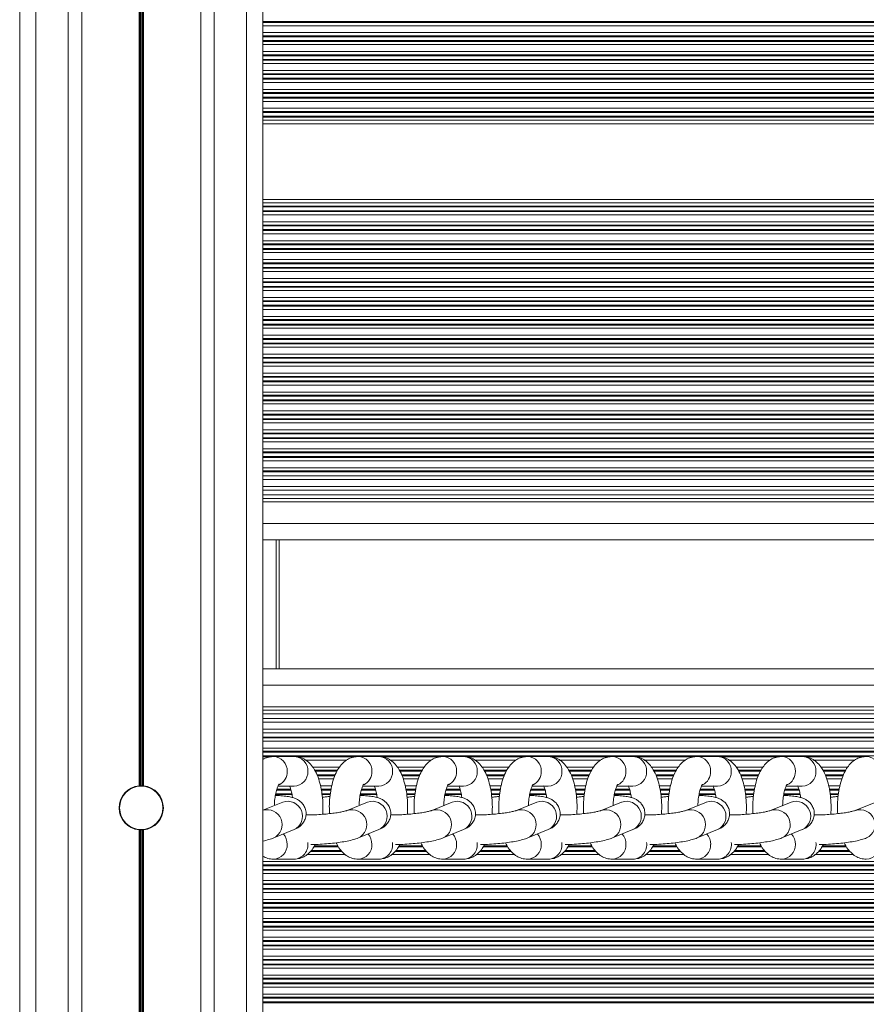
# Model space of a CAD drawing. Units: millimetres. Extents: x 6016 to 23303, y 3067 to 18902.
# Drawn here: x 12765 to 12921, y 6890 to 7072 of the extents above; entities that cross this region are included whole.
import ezdxf

# ---------------------------------------------------------------- set-up
doc = ezdxf.new("R2010")
doc.units = ezdxf.units.MM
doc.header["$LTSCALE"] = 100

msp = doc.modelspace()

# ---------------------------------------------------------------- linework, layer by layer
at = {"color": 7, "linetype": 'Continuous', "lineweight": 18}
for p, q in [((12764.68, 7206.37), (12764.68, 5416.37)), ((12767.68, 7206.37), (12767.68, 5416.37)), ((12773.68, 7206.37), (12773.68, 5416.37)), ((12776.17, 7206.37), (12776.17, 5416.37)), ((12786.78, 7206.37), (12786.78, 6930.45)), ((12786.91, 7206.37), (12786.91, 6930.46)), ((12787.05, 7206.37), (12787.05, 6930.47)), ((12787.31, 7206.37), (12787.31, 6930.47)), ((12787.46, 7206.37), (12787.46, 6930.46)), ((12787.58, 7206.37), (12787.58, 6930.45)), ((12798.19, 7206.37), (12798.19, 5416.37)), ((12800.68, 7206.37), (12800.68, 5416.37)), ((12806.68, 7206.37), (12806.68, 5416.37)), ((12809.68, 7206.37), (12809.68, 5416.37)), ((13074.43, 6987.78), (12809.68, 6987.78)), ((13074.43, 6985.15), (12809.68, 6985.15)), ((13074.43, 6984.28), (12809.68, 6984.28)), ((13074.43, 6975.97), (12809.68, 6975.97)), ((12812.68, 6975.97), (12812.68, 6952.07)), ((13074.43, 6952.07), (12809.68, 6952.07)), ((13074.43, 6943.75), (12809.68, 6943.75)), ((13074.43, 6942.88), (12809.68, 6942.88)), ((13074.43, 6940.26), (12809.68, 6940.26)), ((12815.48, 6935.87), (12811.65, 6935.87)), ((12831.15, 6935.87), (12827.33, 6935.87)), ((12846.83, 6935.87), (12843, 6935.87)), ((12862.51, 6935.87), (12858.68, 6935.87)), ((12878.18, 6935.87), (12874.35, 6935.87)), ((12893.86, 6935.87), (12890.03, 6935.87)), ((12909.53, 6935.87), (12905.71, 6935.87)), ((12812.49, 6930.37), (12815.48, 6930.37)), ((12828.16, 6930.37), (12831.15, 6930.37)), ((12843.84, 6930.37), (12846.83, 6930.37)), ((12859.51, 6930.37), (12862.51, 6930.37)), ((12875.19, 6930.37), (12878.18, 6930.37)), ((12890.87, 6930.37), (12893.86, 6930.37)), ((12906.54, 6930.37), (12909.53, 6930.37)), ((12813.4, 6927.44), (12809.68, 6925.91)), ((12813.39, 6927.43), (12813.4, 6927.44)), ((12829.07, 6927.44), (12825.29, 6925.89)), ((12829.07, 6927.43), (12829.07, 6927.44)), ((12844.75, 6927.44), (12840.97, 6925.89)), ((12844.74, 6927.43), (12844.75, 6927.44)), ((12860.43, 6927.44), (12856.65, 6925.89)), ((12860.42, 6927.43), (12860.43, 6927.44)), ((12876.1, 6927.44), (12872.32, 6925.89)), ((12876.09, 6927.43), (12876.1, 6927.44)), ((12891.78, 6927.44), (12888, 6925.89)), ((12891.77, 6927.43), (12891.78, 6927.44)), ((12907.45, 6927.44), (12903.67, 6925.89)), ((12907.45, 6927.43), (12907.45, 6927.44)), ((12923.13, 6927.44), (12919.35, 6925.89)), ((12786.78, 6922.29), (12786.78, 6315.45)), ((12786.91, 6922.28), (12786.91, 6315.46)), ((12787.05, 6922.27), (12787.05, 6315.47)), ((12787.31, 6922.27), (12787.31, 6315.47)), ((12787.46, 6922.28), (12787.46, 6315.46)), ((12787.58, 6922.29), (12787.58, 6315.45)), ((12811.71, 6920.8), (12815.49, 6922.35)), ((12827.38, 6920.8), (12831.16, 6922.35)), ((12843.06, 6920.8), (12846.84, 6922.35)), ((12858.73, 6920.8), (12862.51, 6922.35)), ((12874.41, 6920.8), (12878.19, 6922.35)), ((12890.09, 6920.8), (12893.87, 6922.35)), ((12905.76, 6920.8), (12909.54, 6922.35)), ((12811.65, 6916.87), (12815.48, 6916.87)), ((12827.33, 6916.87), (12831.15, 6916.87)), ((12843, 6916.87), (12846.83, 6916.87)), ((12858.68, 6916.87), (12862.51, 6916.87)), ((12874.35, 6916.87), (12878.18, 6916.87)), ((12890.03, 6916.87), (12893.86, 6916.87)), ((12905.71, 6916.87), (12909.53, 6916.87))]:
    msp.add_line(p, q, dxfattribs=at)
at = {"color": 8, "linetype": 'Continuous', "lineweight": 18}
for p, q in [((13123.28, 7071.87), (12809.68, 7071.87)), ((13123.29, 7071.71), (12809.68, 7071.71)), ((13123.33, 7071.11), (12809.68, 7071.11)), ((13123.59, 7069.82), (12809.68, 7069.82)), ((13123.75, 7069.23), (12809.68, 7069.23)), ((13123.81, 7069.06), (12809.68, 7069.06)), ((13124.1, 7068.37), (12809.68, 7068.37)), ((13124.16, 7068.21), (12809.68, 7068.21)), ((13124.45, 7067.61), (12809.68, 7067.61)), ((13125.28, 7066.32), (12809.68, 7066.32)), ((13125.84, 7065.73), (12809.68, 7065.73)), ((13125.99, 7065.56), (12809.68, 7065.56)), ((13126.72, 7064.87), (12809.68, 7064.87)), ((13126.93, 7064.71), (12809.68, 7064.71)), ((13127.75, 7064.11), (12809.68, 7064.11)), ((13129.98, 7062.82), (12809.68, 7062.82)), ((13129.98, 7062.23), (12809.68, 7062.23)), ((13129.98, 7062.06), (12809.68, 7062.06)), ((13129.98, 7061.37), (12809.68, 7061.37)), ((13081.77, 7061.21), (12809.68, 7061.21)), ((13079.83, 7060.61), (12809.68, 7060.61)), ((13077.72, 7059.32), (12809.68, 7059.32)), ((13077.06, 7058.73), (12809.68, 7058.73)), ((13076.91, 7058.56), (12809.68, 7058.56)), ((13076.31, 7057.87), (12809.68, 7057.87)), ((13076.19, 7057.71), (12809.68, 7057.71)), ((13075.79, 7057.11), (12809.68, 7057.11)), ((13075.12, 7055.82), (12809.68, 7055.82)), ((13074.9, 7055.23), (12809.68, 7055.23)), ((13074.85, 7055.06), (12809.68, 7055.06)), ((13074.66, 7054.37), (12809.68, 7054.37)), ((13074.62, 7054.21), (12809.68, 7054.21)), ((13074.52, 7053.61), (12809.68, 7053.61)), ((13074.45, 7052.97), (12809.68, 7052.97)), ((13074.43, 7038.97), (12809.68, 7038.97)), ((13074.43, 7038.32), (12809.68, 7038.32)), ((13074.43, 7037.72), (12809.68, 7037.72)), ((13074.43, 7037.56), (12809.68, 7037.56)), ((13074.43, 7036.87), (12809.68, 7036.87)), ((13074.43, 7036.71), (12809.68, 7036.71)), ((13074.43, 7036.11), (12809.68, 7036.11)), ((13074.43, 7034.82), (12809.68, 7034.82)), ((13074.43, 7034.22), (12809.68, 7034.22)), ((13074.43, 7034.06), (12809.68, 7034.06)), ((13074.43, 7033.37), (12809.68, 7033.37)), ((13074.43, 7033.21), (12809.68, 7033.21)), ((13074.43, 7032.61), (12809.68, 7032.61)), ((13074.43, 7031.32), (12809.68, 7031.32)), ((13074.43, 7030.72), (12809.68, 7030.72)), ((13074.43, 7030.56), (12809.68, 7030.56)), ((13074.43, 7029.87), (12809.68, 7029.87)), ((13074.43, 7029.71), (12809.68, 7029.71)), ((13074.43, 7029.11), (12809.68, 7029.11)), ((13074.43, 7027.82), (12809.68, 7027.82)), ((13074.43, 7027.22), (12809.68, 7027.22)), ((13074.43, 7027.06), (12809.68, 7027.06)), ((13074.43, 7026.37), (12809.68, 7026.37)), ((13074.43, 7026.21), (12809.68, 7026.21)), ((13074.43, 7025.61), (12809.68, 7025.61)), ((13074.43, 7024.32), (12809.68, 7024.32)), ((13074.43, 7023.72), (12809.68, 7023.72)), ((13074.43, 7023.56), (12809.68, 7023.56)), ((13074.43, 7022.87), (12809.68, 7022.87)), ((13074.43, 7022.71), (12809.68, 7022.71)), ((13074.43, 7022.11), (12809.68, 7022.11)), ((13074.43, 7020.82), (12809.68, 7020.82)), ((13074.43, 7020.22), (12809.68, 7020.22)), ((13074.43, 7020.06), (12809.68, 7020.06)), ((13074.43, 7019.37), (12809.68, 7019.37)), ((13074.43, 7019.21), (12809.68, 7019.21)), ((13074.43, 7018.61), (12809.68, 7018.61)), ((13074.43, 7017.32), (12809.68, 7017.32)), ((13074.43, 7016.72), (12809.68, 7016.72)), ((13074.43, 7016.56), (12809.68, 7016.56)), ((13074.43, 7015.87), (12809.68, 7015.87)), ((13074.43, 7015.71), (12809.68, 7015.71)), ((13074.43, 7015.11), (12809.68, 7015.11)), ((13074.43, 7013.82), (12809.68, 7013.82)), ((13074.43, 7013.22), (12809.68, 7013.22)), ((13074.43, 7013.06), (12809.68, 7013.06)), ((13074.43, 7012.37), (12809.68, 7012.37)), ((13074.43, 7012.21), (12809.68, 7012.21)), ((13074.43, 7011.61), (12809.68, 7011.61)), ((13074.43, 7010.32), (12809.68, 7010.32)), ((13074.43, 7009.72), (12809.68, 7009.72)), ((13074.43, 7009.56), (12809.68, 7009.56)), ((13074.43, 7008.87), (12809.68, 7008.87)), ((13074.43, 7008.71), (12809.68, 7008.71)), ((13074.43, 7008.11), (12809.68, 7008.11)), ((13074.43, 7006.82), (12809.68, 7006.82)), ((13074.43, 7006.22), (12809.68, 7006.22)), ((13074.43, 7006.06), (12809.68, 7006.06)), ((13074.43, 7005.37), (12809.68, 7005.37)), ((13074.43, 7005.21), (12809.68, 7005.21)), ((13074.43, 7004.61), (12809.68, 7004.61)), ((13074.43, 7003.32), (12809.68, 7003.32)), ((13074.43, 7002.72), (12809.68, 7002.72)), ((13074.43, 7002.56), (12809.68, 7002.56)), ((13074.43, 7001.87), (12809.68, 7001.87)), ((13074.43, 7001.71), (12809.68, 7001.71)), ((13074.43, 7001.11), (12809.68, 7001.11)), ((13074.43, 6999.82), (12809.68, 6999.82)), ((13074.43, 6999.22), (12809.68, 6999.22)), ((13074.43, 6999.06), (12809.68, 6999.06)), ((13074.43, 6998.37), (12809.68, 6998.37)), ((13074.43, 6998.21), (12809.68, 6998.21)), ((13074.43, 6997.61), (12809.68, 6997.61)), ((13074.43, 6996.32), (12809.68, 6996.32)), ((13074.43, 6995.72), (12809.68, 6995.72)), ((13074.43, 6995.56), (12809.68, 6995.56)), ((13074.43, 6994.87), (12809.68, 6994.87)), ((13074.43, 6994.71), (12809.68, 6994.71)), ((13074.43, 6994.11), (12809.68, 6994.11)), ((13074.43, 6992.82), (12809.68, 6992.82)), ((13074.43, 6992.22), (12809.68, 6992.22)), ((13074.43, 6992.06), (12809.68, 6992.06)), ((13074.43, 6991.37), (12809.68, 6991.37)), ((13074.43, 6991.21), (12809.68, 6991.21)), ((13074.43, 6990.61), (12809.68, 6990.61)), ((13074.43, 6989.32), (12809.68, 6989.32)), ((13074.43, 6988.72), (12809.68, 6988.72)), ((13074.43, 6988.56), (12809.68, 6988.56)), ((13074.43, 6987.11), (12809.68, 6987.11)), ((13074.43, 6985.82), (12809.68, 6985.82)), ((13074.43, 6983.61), (12809.68, 6983.61)), ((13074.43, 6982.97), (12809.68, 6982.97)), ((13074.43, 6978.97), (12809.68, 6978.97)), ((12812.18, 6975.97), (12812.18, 6952.07)), ((13074.43, 6949.07), (12809.68, 6949.07)), ((13074.43, 6945.07), (12809.68, 6945.07)), ((13074.43, 6944.42), (12809.68, 6944.42)), ((13074.43, 6942.21), (12809.68, 6942.21)), ((13074.43, 6940.92), (12809.68, 6940.92)), ((13074.43, 6939.47), (12809.68, 6939.47)), ((13074.43, 6939.31), (12809.68, 6939.31)), ((13074.43, 6938.71), (12809.68, 6938.71)), ((13074.43, 6937.42), (12809.68, 6937.42)), ((13074.43, 6936.83), (12809.68, 6936.83)), ((13074.43, 6936.66), (12809.68, 6936.66)), ((13074.43, 6935.97), (12809.68, 6935.97)), ((12811.27, 6935.81), (12809.68, 6935.81)), ((12826.95, 6935.81), (12815.86, 6935.81)), ((12825.21, 6935.21), (12817.59, 6935.21)), ((12842.63, 6935.81), (12831.54, 6935.81)), ((12840.89, 6935.21), (12833.26, 6935.21)), ((12858.3, 6935.81), (12847.21, 6935.81)), ((12856.57, 6935.21), (12848.94, 6935.21)), ((12873.98, 6935.81), (12862.89, 6935.81)), ((12872.24, 6935.21), (12864.62, 6935.21)), ((12889.66, 6935.81), (12878.56, 6935.81)), ((12887.92, 6935.21), (12880.29, 6935.21)), ((12905.33, 6935.81), (12894.24, 6935.81)), ((12903.6, 6935.21), (12895.97, 6935.21)), ((12921.01, 6935.81), (12909.92, 6935.81)), ((12919.27, 6935.21), (12911.64, 6935.21)), ((12823.88, 6933.92), (12818.91, 6933.92)), ((12823.52, 6933.33), (12819.27, 6933.33)), ((12823.43, 6933.16), (12819.36, 6933.16)), ((12839.55, 6933.92), (12834.58, 6933.92)), ((12839.2, 6933.33), (12834.95, 6933.33)), ((12839.1, 6933.16), (12835.03, 6933.16)), ((12855.23, 6933.92), (12850.26, 6933.92)), ((12854.87, 6933.33), (12850.63, 6933.33)), ((12854.78, 6933.16), (12850.71, 6933.16)), ((12870.91, 6933.92), (12865.93, 6933.92)), ((12870.55, 6933.33), (12866.3, 6933.33)), ((12870.46, 6933.16), (12866.39, 6933.16)), ((12886.58, 6933.92), (12881.61, 6933.92)), ((12886.23, 6933.33), (12881.98, 6933.33)), ((12886.13, 6933.16), (12882.06, 6933.16)), ((12902.26, 6933.92), (12897.29, 6933.92)), ((12901.9, 6933.33), (12897.65, 6933.33)), ((12901.81, 6933.16), (12897.74, 6933.16)), ((12917.94, 6933.92), (12912.96, 6933.92)), ((12917.58, 6933.33), (12913.33, 6933.33)), ((12917.48, 6933.16), (12913.42, 6933.16)), ((12823.1, 6932.47), (12819.72, 6932.47)), ((12823.03, 6932.31), (12819.79, 6932.31)), ((12822.8, 6931.71), (12819.99, 6931.71)), ((12838.77, 6932.47), (12835.4, 6932.47)), ((12838.71, 6932.31), (12835.47, 6932.31)), ((12838.48, 6931.71), (12835.67, 6931.71)), ((12854.45, 6932.47), (12851.07, 6932.47)), ((12854.39, 6932.31), (12851.14, 6932.31)), ((12854.15, 6931.71), (12851.34, 6931.71)), ((12870.12, 6932.47), (12866.75, 6932.47)), ((12870.06, 6932.31), (12866.82, 6932.31)), ((12869.83, 6931.71), (12867.02, 6931.71)), ((12885.8, 6932.47), (12882.43, 6932.47)), ((12885.74, 6932.31), (12882.5, 6932.31)), ((12885.5, 6931.71), (12882.7, 6931.71)), ((12901.48, 6932.47), (12898.1, 6932.47)), ((12901.41, 6932.31), (12898.17, 6932.31)), ((12901.18, 6931.71), (12898.37, 6931.71)), ((12917.15, 6932.47), (12913.78, 6932.47)), ((12917.09, 6932.31), (12913.85, 6932.31)), ((12916.86, 6931.71), (12914.05, 6931.71)), ((12814.9, 6929.66), (12812.23, 6929.66)), ((12814.84, 6929.83), (12812.29, 6929.83)), ((12822.44, 6930.42), (12820.36, 6930.42)), ((12822.3, 6929.83), (12820.49, 6929.83)), ((12822.28, 6929.66), (12820.52, 6929.66)), ((12830.57, 6929.66), (12827.91, 6929.66)), ((12830.52, 6929.83), (12827.96, 6929.83)), ((12838.12, 6930.42), (12836.04, 6930.42)), ((12837.98, 6929.83), (12836.16, 6929.83)), ((12837.96, 6929.66), (12836.2, 6929.66)), ((12846.25, 6929.66), (12843.59, 6929.66)), ((12846.2, 6929.83), (12843.64, 6929.83)), ((12853.8, 6930.42), (12851.71, 6930.42)), ((12853.66, 6929.83), (12851.84, 6929.83)), ((12853.63, 6929.66), (12851.87, 6929.66)), ((12861.93, 6929.66), (12859.26, 6929.66)), ((12861.87, 6929.83), (12859.31, 6929.83)), ((12869.47, 6930.42), (12867.39, 6930.42)), ((12869.33, 6929.83), (12867.52, 6929.83)), ((12869.31, 6929.66), (12867.55, 6929.66)), ((12877.6, 6929.66), (12874.94, 6929.66)), ((12877.55, 6929.83), (12874.99, 6929.83)), ((12885.15, 6930.42), (12883.06, 6930.42)), ((12885.01, 6929.83), (12883.19, 6929.83)), ((12884.99, 6929.66), (12883.23, 6929.66)), ((12893.28, 6929.66), (12890.61, 6929.66)), ((12893.22, 6929.83), (12890.67, 6929.83)), ((12900.82, 6930.42), (12898.74, 6930.42)), ((12900.69, 6929.83), (12898.87, 6929.83)), ((12900.66, 6929.66), (12898.9, 6929.66)), ((12908.95, 6929.66), (12906.29, 6929.66)), ((12908.9, 6929.83), (12906.34, 6929.83)), ((12916.5, 6930.42), (12914.42, 6930.42)), ((12916.36, 6929.83), (12914.54, 6929.83)), ((12916.34, 6929.66), (12914.58, 6929.66)), ((12815.1, 6928.81), (12812.04, 6928.81)), ((12815.06, 6928.97), (12812.07, 6928.97)), ((12822.18, 6928.97), (12820.62, 6928.97)), ((12822.16, 6928.81), (12820.64, 6928.81)), ((12830.77, 6928.81), (12827.72, 6928.81)), ((12830.74, 6928.97), (12827.75, 6928.97)), ((12837.86, 6928.97), (12836.3, 6928.97)), ((12837.84, 6928.81), (12836.32, 6928.81)), ((12846.45, 6928.81), (12843.39, 6928.81)), ((12846.41, 6928.97), (12843.43, 6928.97)), ((12853.54, 6928.97), (12851.98, 6928.97)), ((12853.51, 6928.81), (12852, 6928.81)), ((12862.12, 6928.81), (12859.07, 6928.81)), ((12862.09, 6928.97), (12859.1, 6928.97)), ((12869.21, 6928.97), (12867.65, 6928.97)), ((12869.19, 6928.81), (12867.67, 6928.81)), ((12877.8, 6928.81), (12874.74, 6928.81)), ((12877.76, 6928.97), (12874.78, 6928.97)), ((12884.89, 6928.97), (12883.33, 6928.97)), ((12884.86, 6928.81), (12883.35, 6928.81)), ((12893.48, 6928.81), (12890.42, 6928.81)), ((12893.44, 6928.97), (12890.45, 6928.97)), ((12900.56, 6928.97), (12899.01, 6928.97)), ((12900.54, 6928.81), (12899.02, 6928.81)), ((12909.15, 6928.81), (12906.1, 6928.81)), ((12909.12, 6928.97), (12906.13, 6928.97)), ((12916.24, 6928.97), (12914.68, 6928.97)), ((12916.22, 6928.81), (12914.7, 6928.81)), ((12824.17, 6918.47), (12818.64, 6918.47)), ((12823.66, 6919.16), (12819.14, 6919.16)), ((12823.57, 6919.33), (12819.23, 6919.33)), ((12839.85, 6918.47), (12834.31, 6918.47)), ((12839.33, 6919.16), (12834.81, 6919.16)), ((12839.25, 6919.33), (12834.91, 6919.33)), ((12855.53, 6918.47), (12849.99, 6918.47)), ((12855.01, 6919.16), (12850.49, 6919.16)), ((12854.93, 6919.33), (12850.58, 6919.33)), ((12871.2, 6918.47), (12865.66, 6918.47)), ((12870.69, 6919.16), (12866.17, 6919.16)), ((12870.6, 6919.33), (12866.26, 6919.33)), ((12886.88, 6918.47), (12881.34, 6918.47)), ((12886.36, 6919.16), (12881.84, 6919.16)), ((12886.28, 6919.33), (12881.94, 6919.33)), ((12902.55, 6918.47), (12897.02, 6918.47)), ((12902.04, 6919.16), (12897.52, 6919.16)), ((12901.95, 6919.33), (12897.61, 6919.33)), ((12918.23, 6918.47), (12912.69, 6918.47)), ((12917.72, 6919.16), (12913.19, 6919.16)), ((12917.63, 6919.33), (12913.29, 6919.33)), ((12824.97, 6917.71), (12817.84, 6917.71)), ((12824.31, 6918.31), (12818.5, 6918.31)), ((12840.64, 6917.71), (12833.52, 6917.71)), ((12839.98, 6918.31), (12834.17, 6918.31)), ((12856.32, 6917.71), (12849.19, 6917.71)), ((12855.66, 6918.31), (12849.85, 6918.31)), ((12872, 6917.71), (12864.87, 6917.71)), ((12871.33, 6918.31), (12865.53, 6918.31)), ((12887.67, 6917.71), (12880.54, 6917.71)), ((12887.01, 6918.31), (12881.2, 6918.31)), ((12903.35, 6917.71), (12896.22, 6917.71)), ((12902.69, 6918.31), (12896.88, 6918.31)), ((12919.03, 6917.71), (12911.9, 6917.71)), ((12918.36, 6918.31), (12912.55, 6918.31)), ((13074.43, 6916.42), (12809.68, 6916.42)), ((13074.43, 6915.83), (12809.68, 6915.83)), ((13074.43, 6915.66), (12809.68, 6915.66)), ((13074.43, 6914.97), (12809.68, 6914.97)), ((13074.43, 6914.81), (12809.68, 6914.81)), ((13074.43, 6914.21), (12809.68, 6914.21)), ((13074.43, 6912.92), (12809.68, 6912.92)), ((13074.43, 6912.33), (12809.68, 6912.33)), ((13074.43, 6912.16), (12809.68, 6912.16)), ((13074.43, 6911.47), (12809.68, 6911.47)), ((13074.43, 6911.31), (12809.68, 6911.31)), ((13074.43, 6910.71), (12809.68, 6910.71)), ((13074.43, 6909.42), (12809.68, 6909.42)), ((13074.43, 6908.83), (12809.68, 6908.83)), ((13074.43, 6908.66), (12809.68, 6908.66)), ((13074.43, 6907.97), (12809.68, 6907.97)), ((13074.43, 6907.81), (12809.68, 6907.81)), ((13074.43, 6907.21), (12809.68, 6907.21)), ((13074.43, 6905.92), (12809.68, 6905.92)), ((13074.43, 6905.33), (12809.68, 6905.33)), ((13074.43, 6905.16), (12809.68, 6905.16)), ((13074.43, 6904.47), (12809.68, 6904.47)), ((13074.43, 6904.31), (12809.68, 6904.31)), ((13074.43, 6903.71), (12809.68, 6903.71)), ((13074.43, 6902.42), (12809.68, 6902.42)), ((13074.43, 6901.83), (12809.68, 6901.83)), ((13074.43, 6901.66), (12809.68, 6901.66)), ((13074.43, 6900.97), (12809.68, 6900.97)), ((13074.43, 6900.81), (12809.68, 6900.81)), ((13074.43, 6900.21), (12809.68, 6900.21)), ((13074.43, 6898.92), (12809.68, 6898.92)), ((13074.43, 6898.33), (12809.68, 6898.33)), ((13074.43, 6898.16), (12809.68, 6898.16)), ((13074.43, 6897.47), (12809.68, 6897.47)), ((13074.43, 6897.31), (12809.68, 6897.31)), ((13074.43, 6896.71), (12809.68, 6896.71)), ((13074.43, 6895.42), (12809.68, 6895.42)), ((13074.43, 6894.83), (12809.68, 6894.83)), ((13074.43, 6894.66), (12809.68, 6894.66)), ((13074.43, 6893.97), (12809.68, 6893.97)), ((13074.43, 6893.81), (12809.68, 6893.81)), ((13074.43, 6893.21), (12809.68, 6893.21)), ((13074.43, 6891.92), (12809.68, 6891.92)), ((13074.43, 6891.33), (12809.68, 6891.33)), ((13074.43, 6891.16), (12809.68, 6891.16)), ((13074.43, 6890.47), (12809.68, 6890.47)), ((13074.43, 6890.31), (12809.68, 6890.31))]:
    msp.add_line(p, q, dxfattribs=at)
at = {"color": 7, "linetype": 'Continuous', "lineweight": 18}
msp.add_circle((12787.18, 6926.37), 4, dxfattribs=at)
at = {"color": 8, "linetype": 'Continuous', "lineweight": 18}
for centre, radius, start, end in [((12811.57, 6933.24), 2.62, 357.2257, 88.3145), ((12815.4, 6933.24), 2.62, 357.228, 88.2404), ((12827.25, 6933.24), 2.62, 357.2257, 88.3145), ((12831.07, 6933.24), 2.62, 357.228, 88.2404), ((12842.92, 6933.24), 2.62, 357.2257, 88.3145), ((12846.75, 6933.24), 2.62, 357.228, 88.2404), ((12858.6, 6933.24), 2.62, 357.2257, 88.3145), ((12862.42, 6933.24), 2.62, 357.228, 88.2404), ((12874.27, 6933.24), 2.62, 357.2257, 88.3145), ((12878.1, 6933.24), 2.62, 357.228, 88.2404), ((12889.95, 6933.24), 2.62, 357.2257, 88.3145), ((12893.78, 6933.24), 2.62, 357.228, 88.2404), ((12905.63, 6933.24), 2.62, 357.2257, 88.3145), ((12909.45, 6933.24), 2.62, 357.228, 88.2404), ((12921.3, 6933.24), 2.62, 357.2257, 88.3145), ((12811.45, 6933.05), 2.74, 296.9808, 1.3625), ((12815.38, 6933.01), 2.64, 272.1534, 2.3782), ((12827.13, 6933.05), 2.74, 296.9808, 1.3625), ((12831.05, 6933.01), 2.64, 272.1534, 2.3782), ((12842.8, 6933.05), 2.74, 296.9808, 1.3625), ((12846.73, 6933.01), 2.64, 272.1534, 2.3782), ((12858.48, 6933.05), 2.74, 296.9808, 1.3625), ((12862.41, 6933.01), 2.64, 272.1534, 2.3782), ((12874.16, 6933.05), 2.74, 296.9808, 1.3625), ((12878.08, 6933.01), 2.64, 272.1534, 2.3782), ((12889.83, 6933.05), 2.74, 296.9808, 1.3625), ((12893.76, 6933.01), 2.64, 272.1534, 2.3782), ((12905.51, 6933.05), 2.74, 296.9808, 1.3625), ((12909.43, 6933.01), 2.64, 272.1534, 2.3782), ((12810.49, 6923.27), 2.76, 296.1335, 107.0005), ((12826.17, 6923.27), 2.76, 296.074, 108.5036), ((12841.85, 6923.27), 2.76, 296.074, 108.5036), ((12857.52, 6923.27), 2.76, 296.074, 108.5036), ((12873.2, 6923.27), 2.76, 296.074, 108.5036), ((12888.87, 6923.27), 2.76, 296.074, 108.5036), ((12904.55, 6923.27), 2.76, 296.074, 108.5036), ((12920.23, 6923.27), 2.76, 296.074, 108.5036), ((12811.35, 6919.64), 2.85, 359.4751, 41.4157), ((12827.02, 6919.64), 2.85, 359.4751, 41.4157), ((12842.7, 6919.64), 2.85, 359.4751, 41.4157), ((12858.37, 6919.64), 2.85, 359.4751, 41.4157), ((12874.05, 6919.64), 2.85, 359.4751, 41.4157), ((12889.73, 6919.64), 2.85, 359.4751, 41.4157), ((12905.4, 6919.64), 2.85, 359.4751, 41.4157), ((12811.57, 6919.49), 2.62, 271.6859, 2.7742), ((12815.35, 6919.54), 2.68, 272.6403, 9.5601), ((12827.25, 6919.49), 2.62, 271.6859, 2.7742), ((12831.03, 6919.54), 2.68, 272.6403, 9.5601), ((12842.92, 6919.49), 2.62, 271.6859, 2.7742), ((12846.71, 6919.54), 2.68, 272.6403, 9.5601), ((12858.6, 6919.49), 2.62, 271.6859, 2.7742), ((12862.38, 6919.54), 2.68, 272.6403, 9.5601), ((12874.27, 6919.49), 2.62, 271.6859, 2.7742), ((12878.06, 6919.54), 2.68, 272.6403, 9.5601), ((12889.95, 6919.49), 2.62, 271.6859, 2.7742), ((12893.73, 6919.54), 2.68, 272.6403, 9.5601), ((12905.63, 6919.49), 2.62, 271.6859, 2.7742), ((12909.41, 6919.54), 2.68, 272.6403, 9.5601), ((12921.3, 6919.49), 2.62, 271.6859, 2.7742)]:
    msp.add_arc(centre, radius, start, end, dxfattribs=at)
at = {"color": 7, "linetype": 'Continuous', "lineweight": 18}
for centre, radius, start, end in [((12787.18, 6926.37), 4.1, 95.6294, 264.3706), ((12787.18, 6926.37), 4.1, 91.7997, 93.8239), ((12787.18, 6926.37), 4.1, 86.1761, 88.2003), ((12787.18, 6926.37), 4.1, 275.6294, 84.3706), ((12814.27, 6924.82), 2.76, 296.0921, 108.5337), ((12829.95, 6924.82), 2.76, 296.0921, 108.5337), ((12845.63, 6924.82), 2.76, 296.0921, 108.5337), ((12861.3, 6924.82), 2.76, 296.0921, 108.5337), ((12876.98, 6924.82), 2.76, 296.0921, 108.5337), ((12892.65, 6924.82), 2.76, 296.0921, 108.5337), ((12908.33, 6924.82), 2.76, 296.0921, 108.5337), ((12787.18, 6926.37), 4.1, 266.1761, 268.2003), ((12787.18, 6926.37), 4.1, 271.7997, 273.8239)]:
    msp.add_arc(centre, radius, start, end, dxfattribs=at)
for points, knots in [([(12811.65, 6935.87), (12811.28, 6935.84), (12810.58, 6935.78), (12809.97, 6935.47), (12809.68, 6935.32)], [0, 0, 0, 0, 0.521724, 1, 1, 1, 1]), ([(12820.76, 6925.17), (12820.78, 6925.49), (12820.84, 6926.35), (12820.78, 6927.8), (12820.6, 6929.43), (12820.27, 6931), (12819.78, 6932.46), (12819.14, 6933.69), (12818.37, 6934.65), (12817.52, 6935.32), (12816.54, 6935.78), (12815.83, 6935.84), (12815.48, 6935.87)], [0, 0, 0, 0, 0.063523, 0.174926, 0.28689, 0.400718, 0.518655, 0.644272, 0.743751, 0.831892, 0.915255, 1, 1, 1, 1]), ([(12827.33, 6935.87), (12826.96, 6935.84), (12826.25, 6935.78), (12825.3, 6935.33), (12824.5, 6934.7), (12823.8, 6933.88), (12823.19, 6932.82), (12822.68, 6931.49), (12822.3, 6929.96), (12822.06, 6928.31), (12821.97, 6926.73), (12822.01, 6925.73), (12822.03, 6925.29)], [0, 0, 0, 0, 0.087049, 0.169571, 0.2528, 0.342778, 0.445643, 0.562848, 0.682212, 0.797697, 0.91075, 1, 1, 1, 1]), ([(12836.43, 6925.17), (12836.45, 6925.49), (12836.51, 6926.35), (12836.46, 6927.8), (12836.27, 6929.43), (12835.94, 6931), (12835.45, 6932.46), (12834.82, 6933.69), (12834.05, 6934.65), (12833.19, 6935.32), (12832.22, 6935.78), (12831.51, 6935.84), (12831.15, 6935.87)], [0, 0, 0, 0, 0.063523, 0.174926, 0.28689, 0.400718, 0.518655, 0.644272, 0.743751, 0.831892, 0.915255, 1, 1, 1, 1]), ([(12843, 6935.87), (12842.64, 6935.84), (12841.93, 6935.78), (12840.98, 6935.33), (12840.17, 6934.7), (12839.48, 6933.88), (12838.87, 6932.82), (12838.35, 6931.49), (12837.97, 6929.96), (12837.74, 6928.31), (12837.64, 6926.73), (12837.69, 6925.73), (12837.71, 6925.29)], [0, 0, 0, 0, 0.0870491, 0.1695707, 0.2527999, 0.342778, 0.445643, 0.5628485, 0.682212, 0.7976971, 0.9107505, 1, 1, 1, 1]), ([(12852.11, 6925.17), (12852.13, 6925.49), (12852.19, 6926.35), (12852.13, 6927.8), (12851.95, 6929.43), (12851.62, 6931), (12851.13, 6932.46), (12850.5, 6933.69), (12849.72, 6934.65), (12848.87, 6935.32), (12847.9, 6935.78), (12847.19, 6935.84), (12846.83, 6935.87)], [0, 0, 0, 0, 0.063523, 0.174926, 0.28689, 0.400718, 0.518655, 0.644272, 0.743751, 0.831892, 0.915255, 1, 1, 1, 1]), ([(12858.68, 6935.87), (12858.31, 6935.84), (12857.6, 6935.78), (12856.65, 6935.33), (12855.85, 6934.7), (12855.15, 6933.88), (12854.54, 6932.82), (12854.03, 6931.49), (12853.65, 6929.96), (12853.42, 6928.31), (12853.32, 6926.73), (12853.37, 6925.73), (12853.39, 6925.29)], [0, 0, 0, 0, 0.0870491, 0.1695707, 0.2527999, 0.342778, 0.445643, 0.5628485, 0.682212, 0.7976971, 0.9107505, 1, 1, 1, 1]), ([(12867.79, 6925.17), (12867.81, 6925.49), (12867.87, 6926.35), (12867.81, 6927.8), (12867.63, 6929.43), (12867.3, 6931), (12866.81, 6932.46), (12866.17, 6933.69), (12865.4, 6934.65), (12864.55, 6935.32), (12863.57, 6935.78), (12862.86, 6935.84), (12862.51, 6935.87)], [0, 0, 0, 0, 0.063523, 0.174926, 0.28689, 0.400718, 0.518655, 0.644272, 0.743751, 0.831892, 0.915255, 1, 1, 1, 1]), ([(12874.35, 6935.87), (12873.99, 6935.84), (12873.28, 6935.78), (12872.33, 6935.33), (12871.52, 6934.7), (12870.83, 6933.88), (12870.22, 6932.82), (12869.71, 6931.49), (12869.32, 6929.96), (12869.09, 6928.31), (12869, 6926.73), (12869.04, 6925.73), (12869.06, 6925.29)], [0, 0, 0, 0, 0.087049, 0.169571, 0.2528, 0.342778, 0.445643, 0.562848, 0.682212, 0.797697, 0.91075, 1, 1, 1, 1]), ([(12883.46, 6925.17), (12883.48, 6925.49), (12883.54, 6926.35), (12883.48, 6927.8), (12883.3, 6929.43), (12882.97, 6931), (12882.48, 6932.46), (12881.85, 6933.69), (12881.08, 6934.65), (12880.22, 6935.32), (12879.25, 6935.78), (12878.54, 6935.84), (12878.18, 6935.87)], [0, 0, 0, 0, 0.063523, 0.174926, 0.28689, 0.400718, 0.518655, 0.644272, 0.743751, 0.831892, 0.915255, 1, 1, 1, 1]), ([(12890.03, 6935.87), (12889.67, 6935.84), (12888.96, 6935.78), (12888.01, 6935.33), (12887.2, 6934.7), (12886.5, 6933.88), (12885.89, 6932.82), (12885.38, 6931.49), (12885, 6929.96), (12884.77, 6928.31), (12884.67, 6926.73), (12884.72, 6925.73), (12884.74, 6925.29)], [0, 0, 0, 0, 0.087049, 0.169571, 0.2528, 0.342778, 0.445643, 0.562848, 0.682212, 0.797697, 0.91075, 1, 1, 1, 1]), ([(12899.14, 6925.17), (12899.16, 6925.49), (12899.22, 6926.35), (12899.16, 6927.8), (12898.98, 6929.43), (12898.65, 6931), (12898.16, 6932.46), (12897.53, 6933.69), (12896.75, 6934.65), (12895.9, 6935.32), (12894.92, 6935.78), (12894.22, 6935.84), (12893.86, 6935.87)], [0, 0, 0, 0, 0.063523, 0.174926, 0.28689, 0.400718, 0.518655, 0.644272, 0.743751, 0.831892, 0.915255, 1, 1, 1, 1]), ([(12905.71, 6935.87), (12905.34, 6935.84), (12904.63, 6935.78), (12903.68, 6935.33), (12902.88, 6934.7), (12902.18, 6933.88), (12901.57, 6932.82), (12901.06, 6931.49), (12900.68, 6929.96), (12900.45, 6928.31), (12900.35, 6926.73), (12900.39, 6925.73), (12900.41, 6925.29)], [0, 0, 0, 0, 0.087049, 0.169571, 0.2528, 0.342778, 0.445643, 0.562848, 0.682212, 0.797697, 0.91075, 1, 1, 1, 1]), ([(12914.81, 6925.17), (12914.84, 6925.49), (12914.89, 6926.35), (12914.84, 6927.8), (12914.65, 6929.43), (12914.32, 6931), (12913.84, 6932.46), (12913.2, 6933.69), (12912.43, 6934.65), (12911.57, 6935.32), (12910.6, 6935.78), (12909.89, 6935.84), (12909.53, 6935.87)], [0, 0, 0, 0, 0.063523, 0.174926, 0.28689, 0.400718, 0.518655, 0.644272, 0.743751, 0.831892, 0.915255, 1, 1, 1, 1]), ([(12921.38, 6935.87), (12921.02, 6935.84), (12920.31, 6935.78), (12919.36, 6935.33), (12918.55, 6934.7), (12917.86, 6933.88), (12917.25, 6932.82), (12916.74, 6931.49), (12916.35, 6929.96), (12916.12, 6928.31), (12916.03, 6926.73), (12916.07, 6925.73), (12916.09, 6925.29)], [0, 0, 0, 0, 0.0870491, 0.1695707, 0.2527999, 0.342778, 0.445643, 0.5628485, 0.682212, 0.7976971, 0.9107505, 1, 1, 1, 1]), ([(12786.78, 6930.45), (12786.78, 6930.45), (12786.81, 6930.45), (12786.86, 6930.45), (12786.89, 6930.46), (12786.91, 6930.46)], [0, 0, 0, 0, 0.006794, 0.634259, 1, 1, 1, 1]), ([(12787.05, 6930.47), (12787.06, 6930.47), (12787.08, 6930.47), (12787.14, 6930.47), (12787.22, 6930.47), (12787.28, 6930.47), (12787.31, 6930.47), (12787.31, 6930.47)], [0, 0, 0, 0, 0.019011, 0.330892, 0.642331, 0.953413, 1, 1, 1, 1]), ([(12787.46, 6930.46), (12787.47, 6930.46), (12787.51, 6930.45), (12787.56, 6930.45), (12787.58, 6930.45)], [0, 0, 0, 0, 0.385562, 1, 1, 1, 1]), ([(12811.84, 6926.92), (12811.84, 6927.09), (12811.85, 6927.67), (12811.98, 6928.6), (12812.18, 6929.56), (12812.42, 6930.25), (12812.6, 6930.64), (12812.72, 6930.77), (12812.68, 6930.74), (12812.68, 6930.74)], [0, 0, 0, 0, 0.084938, 0.296531, 0.503, 0.680138, 0.842607, 0.993926, 1, 1, 1, 1]), ([(12814.62, 6930.42), (12814.64, 6930.39), (12814.72, 6930.23), (12814.9, 6929.69), (12815.08, 6928.98), (12815.15, 6928.42), (12815.18, 6928.21)], [0, 0, 0, 0, 0.105425, 0.429463, 0.78384, 1, 1, 1, 1]), ([(12827.52, 6926.92), (12827.52, 6927.09), (12827.53, 6927.67), (12827.65, 6928.6), (12827.86, 6929.56), (12828.1, 6930.25), (12828.27, 6930.64), (12828.39, 6930.77), (12828.36, 6930.74), (12828.36, 6930.74)], [0, 0, 0, 0, 0.084938, 0.296531, 0.503, 0.680138, 0.842607, 0.993926, 1, 1, 1, 1]), ([(12830.29, 6930.42), (12830.31, 6930.39), (12830.39, 6930.23), (12830.58, 6929.69), (12830.76, 6928.98), (12830.83, 6928.42), (12830.86, 6928.21)], [0, 0, 0, 0, 0.105425, 0.429463, 0.78384, 1, 1, 1, 1]), ([(12843.19, 6926.8), (12843.19, 6927.01), (12843.2, 6927.63), (12843.33, 6928.6), (12843.53, 6929.56), (12843.77, 6930.25), (12843.95, 6930.64), (12844.07, 6930.77), (12844.03, 6930.74), (12844.03, 6930.74)], [0, 0, 0, 0, 0.10451, 0.311577, 0.51363, 0.686979, 0.845973, 0.994055, 1, 1, 1, 1]), ([(12845.97, 6930.42), (12845.99, 6930.39), (12846.07, 6930.23), (12846.25, 6929.69), (12846.43, 6929), (12846.5, 6928.46), (12846.52, 6928.28)], [0, 0, 0, 0, 0.107753, 0.438946, 0.801149, 1, 1, 1, 1]), ([(12858.86, 6926.8), (12858.87, 6927.01), (12858.88, 6927.63), (12859.01, 6928.6), (12859.21, 6929.56), (12859.45, 6930.25), (12859.63, 6930.64), (12859.75, 6930.77), (12859.71, 6930.74), (12859.71, 6930.74)], [0, 0, 0, 0, 0.10451, 0.311577, 0.51363, 0.686979, 0.845973, 0.994055, 1, 1, 1, 1]), ([(12861.64, 6930.42), (12861.66, 6930.39), (12861.75, 6930.23), (12861.93, 6929.69), (12862.11, 6929), (12862.18, 6928.46), (12862.2, 6928.28)], [0, 0, 0, 0, 0.107753, 0.438946, 0.801149, 1, 1, 1, 1]), ([(12874.54, 6926.8), (12874.54, 6927.01), (12874.56, 6927.63), (12874.68, 6928.6), (12874.89, 6929.56), (12875.12, 6930.25), (12875.3, 6930.64), (12875.42, 6930.77), (12875.39, 6930.74), (12875.39, 6930.74)], [0, 0, 0, 0, 0.10451, 0.311577, 0.51363, 0.686979, 0.845973, 0.994055, 1, 1, 1, 1]), ([(12877.32, 6930.42), (12877.34, 6930.39), (12877.42, 6930.23), (12877.61, 6929.69), (12877.78, 6929), (12877.85, 6928.46), (12877.88, 6928.28)], [0, 0, 0, 0, 0.107753, 0.438946, 0.801149, 1, 1, 1, 1]), ([(12890.22, 6926.8), (12890.22, 6927.01), (12890.23, 6927.63), (12890.36, 6928.6), (12890.56, 6929.56), (12890.8, 6930.25), (12890.98, 6930.64), (12891.1, 6930.77), (12891.06, 6930.74), (12891.06, 6930.74)], [0, 0, 0, 0, 0.10451, 0.311577, 0.51363, 0.686979, 0.845973, 0.994055, 1, 1, 1, 1]), ([(12893, 6930.42), (12893.02, 6930.39), (12893.1, 6930.23), (12893.28, 6929.69), (12893.46, 6929), (12893.53, 6928.46), (12893.55, 6928.28)], [0, 0, 0, 0, 0.107753, 0.438946, 0.801149, 1, 1, 1, 1]), ([(12905.89, 6926.8), (12905.9, 6927.01), (12905.91, 6927.63), (12906.03, 6928.6), (12906.24, 6929.56), (12906.48, 6930.25), (12906.65, 6930.64), (12906.77, 6930.77), (12906.74, 6930.74), (12906.74, 6930.74)], [0, 0, 0, 0, 0.10451, 0.311577, 0.51363, 0.686979, 0.845973, 0.994055, 1, 1, 1, 1]), ([(12908.67, 6930.42), (12908.69, 6930.39), (12908.77, 6930.23), (12908.96, 6929.69), (12909.14, 6929), (12909.2, 6928.46), (12909.23, 6928.28)], [0, 0, 0, 0, 0.107753, 0.438946, 0.801149, 1, 1, 1, 1]), ([(12815.49, 6922.35), (12815.67, 6922.43), (12816.03, 6922.59), (12816.59, 6922.96), (12817.13, 6923.51), (12817.55, 6924.25), (12817.74, 6925.13), (12817.64, 6926.04), (12817.3, 6926.82), (12816.81, 6927.42), (12816.26, 6927.83), (12815.68, 6928.12), (12815.02, 6928.34), (12814.18, 6928.5), (12813.17, 6928.62), (12812.36, 6928.65), (12812.01, 6928.67)], [0, 0, 0, 0, 0.066792, 0.129244, 0.191582, 0.255913, 0.322545, 0.390175, 0.454602, 0.51234, 0.568248, 0.627003, 0.69672, 0.796536, 0.911839, 1, 1, 1, 1]), ([(12822.11, 6928.48), (12821.87, 6928.46), (12821.38, 6928.42), (12820.93, 6928.36), (12820.7, 6928.33)], [0, 0, 0, 0, 0.489067, 1, 1, 1, 1]), ([(12831.16, 6922.35), (12831.35, 6922.43), (12831.71, 6922.59), (12832.27, 6922.96), (12832.81, 6923.51), (12833.22, 6924.25), (12833.41, 6925.13), (12833.32, 6926.04), (12832.98, 6926.82), (12832.49, 6927.42), (12831.94, 6927.83), (12831.36, 6928.12), (12830.7, 6928.34), (12829.86, 6928.5), (12828.85, 6928.62), (12828.04, 6928.65), (12827.68, 6928.67)], [0, 0, 0, 0, 0.0667918, 0.1292443, 0.1915823, 0.2559132, 0.3225446, 0.3901746, 0.4546019, 0.51234, 0.5682477, 0.6270033, 0.6967198, 0.7965358, 0.9118392, 1, 1, 1, 1]), ([(12837.79, 6928.48), (12837.55, 6928.46), (12837.05, 6928.42), (12836.6, 6928.36), (12836.37, 6928.33)], [0, 0, 0, 0, 0.489067, 1, 1, 1, 1]), ([(12846.84, 6922.35), (12847.02, 6922.43), (12847.38, 6922.59), (12847.94, 6922.96), (12848.48, 6923.51), (12848.9, 6924.25), (12849.09, 6925.13), (12849, 6926.04), (12848.65, 6926.82), (12848.16, 6927.42), (12847.61, 6927.83), (12847.04, 6928.12), (12846.37, 6928.34), (12845.54, 6928.5), (12844.52, 6928.62), (12843.71, 6928.65), (12843.36, 6928.67)], [0, 0, 0, 0, 0.066792, 0.129244, 0.191582, 0.255913, 0.322545, 0.390175, 0.454602, 0.51234, 0.568248, 0.627003, 0.69672, 0.796536, 0.911839, 1, 1, 1, 1]), ([(12853.46, 6928.48), (12853.22, 6928.46), (12852.73, 6928.42), (12852.28, 6928.36), (12852.05, 6928.33)], [0, 0, 0, 0, 0.4890671, 1, 1, 1, 1]), ([(12862.51, 6922.35), (12862.7, 6922.43), (12863.06, 6922.59), (12863.62, 6922.96), (12864.16, 6923.51), (12864.58, 6924.25), (12864.77, 6925.13), (12864.67, 6926.04), (12864.33, 6926.82), (12863.84, 6927.42), (12863.29, 6927.83), (12862.71, 6928.12), (12862.05, 6928.34), (12861.21, 6928.5), (12860.2, 6928.62), (12859.39, 6928.65), (12859.04, 6928.67)], [0, 0, 0, 0, 0.066792, 0.129244, 0.191582, 0.255913, 0.322545, 0.390175, 0.454602, 0.51234, 0.568248, 0.627003, 0.69672, 0.796536, 0.911839, 1, 1, 1, 1]), ([(12869.14, 6928.48), (12868.9, 6928.46), (12868.4, 6928.42), (12867.96, 6928.36), (12867.73, 6928.33)], [0, 0, 0, 0, 0.489067, 1, 1, 1, 1]), ([(12878.19, 6922.35), (12878.38, 6922.43), (12878.74, 6922.59), (12879.3, 6922.96), (12879.84, 6923.51), (12880.25, 6924.25), (12880.44, 6925.13), (12880.35, 6926.04), (12880, 6926.82), (12879.51, 6927.42), (12878.97, 6927.83), (12878.39, 6928.12), (12877.73, 6928.34), (12876.89, 6928.5), (12875.88, 6928.62), (12875.06, 6928.65), (12874.71, 6928.67)], [0, 0, 0, 0, 0.0667918, 0.1292443, 0.1915823, 0.2559132, 0.3225446, 0.3901746, 0.4546019, 0.51234, 0.5682477, 0.6270033, 0.6967198, 0.7965358, 0.9118392, 1, 1, 1, 1]), ([(12884.82, 6928.48), (12884.58, 6928.46), (12884.08, 6928.42), (12883.63, 6928.36), (12883.4, 6928.33)], [0, 0, 0, 0, 0.489067, 1, 1, 1, 1]), ([(12893.87, 6922.35), (12894.05, 6922.43), (12894.41, 6922.59), (12894.97, 6922.96), (12895.51, 6923.51), (12895.93, 6924.25), (12896.12, 6925.13), (12896.02, 6926.04), (12895.68, 6926.82), (12895.19, 6927.42), (12894.64, 6927.83), (12894.06, 6928.12), (12893.4, 6928.34), (12892.56, 6928.5), (12891.55, 6928.62), (12890.74, 6928.65), (12890.39, 6928.67)], [0, 0, 0, 0, 0.0667918, 0.1292443, 0.1915823, 0.2559132, 0.3225446, 0.3901746, 0.4546019, 0.51234, 0.5682477, 0.6270033, 0.6967198, 0.7965358, 0.9118392, 1, 1, 1, 1]), ([(12900.49, 6928.48), (12900.25, 6928.46), (12899.76, 6928.42), (12899.31, 6928.36), (12899.08, 6928.33)], [0, 0, 0, 0, 0.489067, 1, 1, 1, 1]), ([(12909.54, 6922.35), (12909.73, 6922.43), (12910.09, 6922.59), (12910.65, 6922.96), (12911.19, 6923.51), (12911.6, 6924.25), (12911.79, 6925.13), (12911.7, 6926.04), (12911.36, 6926.82), (12910.87, 6927.42), (12910.32, 6927.83), (12909.74, 6928.12), (12909.08, 6928.34), (12908.24, 6928.5), (12907.23, 6928.62), (12906.42, 6928.65), (12906.06, 6928.67)], [0, 0, 0, 0, 0.066792, 0.129244, 0.191582, 0.255913, 0.322545, 0.390175, 0.454602, 0.51234, 0.568248, 0.627003, 0.69672, 0.796536, 0.911839, 1, 1, 1, 1]), ([(12916.17, 6928.48), (12915.93, 6928.46), (12915.43, 6928.42), (12914.98, 6928.36), (12914.76, 6928.33)], [0, 0, 0, 0, 0.489067, 1, 1, 1, 1]), ([(12825.29, 6925.89), (12825.26, 6925.87), (12825.19, 6925.85), (12824.79, 6925.73), (12824.14, 6925.59), (12823.2, 6925.43), (12822.04, 6925.29), (12820.73, 6925.16), (12819.36, 6925.08), (12818.31, 6925.04), (12817.79, 6925.05), (12817.67, 6925.05)], [0, 0, 0, 0, 0.071095, 0.166262, 0.278564, 0.404647, 0.539048, 0.677802, 0.818516, 0.959686, 1, 1, 1, 1]), ([(12840.97, 6925.89), (12840.94, 6925.87), (12840.86, 6925.85), (12840.47, 6925.73), (12839.82, 6925.59), (12838.88, 6925.43), (12837.72, 6925.29), (12836.41, 6925.16), (12835.04, 6925.08), (12833.99, 6925.04), (12833.46, 6925.05), (12833.35, 6925.05)], [0, 0, 0, 0, 0.071095, 0.166262, 0.278564, 0.404647, 0.539048, 0.677802, 0.818516, 0.959686, 1, 1, 1, 1]), ([(12856.65, 6925.89), (12856.61, 6925.87), (12856.54, 6925.85), (12856.15, 6925.73), (12855.49, 6925.59), (12854.56, 6925.43), (12853.4, 6925.29), (12852.08, 6925.16), (12850.72, 6925.08), (12849.67, 6925.04), (12849.14, 6925.05), (12849.02, 6925.05)], [0, 0, 0, 0, 0.071095, 0.166262, 0.278564, 0.404647, 0.539048, 0.677802, 0.818516, 0.959686, 1, 1, 1, 1]), ([(12872.32, 6925.89), (12872.29, 6925.87), (12872.22, 6925.85), (12871.82, 6925.73), (12871.17, 6925.59), (12870.23, 6925.43), (12869.07, 6925.29), (12867.76, 6925.16), (12866.39, 6925.08), (12865.34, 6925.04), (12864.82, 6925.05), (12864.7, 6925.05)], [0, 0, 0, 0, 0.071095, 0.166262, 0.278564, 0.404647, 0.539048, 0.677802, 0.818516, 0.959686, 1, 1, 1, 1]), ([(12888, 6925.89), (12887.97, 6925.87), (12887.89, 6925.85), (12887.5, 6925.73), (12886.84, 6925.59), (12885.91, 6925.43), (12884.75, 6925.29), (12883.43, 6925.16), (12882.07, 6925.08), (12881.02, 6925.04), (12880.49, 6925.05), (12880.38, 6925.05)], [0, 0, 0, 0, 0.071095, 0.166262, 0.278564, 0.404647, 0.539048, 0.677802, 0.818516, 0.959686, 1, 1, 1, 1]), ([(12903.67, 6925.89), (12903.64, 6925.87), (12903.57, 6925.85), (12903.18, 6925.73), (12902.52, 6925.59), (12901.58, 6925.43), (12900.42, 6925.29), (12899.11, 6925.16), (12897.75, 6925.08), (12896.69, 6925.04), (12896.17, 6925.05), (12896.05, 6925.05)], [0, 0, 0, 0, 0.071095, 0.166262, 0.278564, 0.404647, 0.539048, 0.677802, 0.818516, 0.959686, 1, 1, 1, 1]), ([(12919.35, 6925.89), (12919.32, 6925.87), (12919.24, 6925.85), (12918.85, 6925.73), (12918.2, 6925.59), (12917.26, 6925.43), (12916.1, 6925.29), (12914.79, 6925.16), (12913.42, 6925.08), (12912.37, 6925.04), (12911.85, 6925.05), (12911.73, 6925.05)], [0, 0, 0, 0, 0.071095, 0.166262, 0.278564, 0.404647, 0.539048, 0.677802, 0.818516, 0.959686, 1, 1, 1, 1]), ([(12786.91, 6922.28), (12786.89, 6922.28), (12786.84, 6922.28), (12786.8, 6922.29), (12786.78, 6922.29)], [0, 0, 0, 0, 0.585741, 1, 1, 1, 1]), ([(12787.31, 6922.27), (12787.31, 6922.27), (12787.28, 6922.27), (12787.23, 6922.27), (12787.14, 6922.27), (12787.09, 6922.27), (12787.06, 6922.27), (12787.05, 6922.27)], [0, 0, 0, 0, 0.019011, 0.330892, 0.642331, 0.953413, 1, 1, 1, 1]), ([(12787.58, 6922.29), (12787.58, 6922.29), (12787.54, 6922.28), (12787.49, 6922.28), (12787.46, 6922.28), (12787.46, 6922.28)], [0, 0, 0, 0, 0.2040135, 0.8301833, 1, 1, 1, 1]), ([(12809.68, 6920.23), (12810.06, 6920.31), (12810.81, 6920.47), (12811.41, 6920.69), (12811.71, 6920.8)], [0, 0, 0, 0, 0.513029, 1, 1, 1, 1]), ([(12818.6, 6919.56), (12818.91, 6919.57), (12819.72, 6919.59), (12821.08, 6919.68), (12822.6, 6919.81), (12824.04, 6920), (12825.35, 6920.22), (12826.46, 6920.47), (12827.08, 6920.69), (12827.38, 6920.8)], [0, 0, 0, 0, 0.092422, 0.242275, 0.392132, 0.542856, 0.696145, 0.855665, 1, 1, 1, 1]), ([(12834.27, 6919.56), (12834.58, 6919.57), (12835.39, 6919.59), (12836.76, 6919.68), (12838.28, 6919.81), (12839.72, 6920), (12841.03, 6920.22), (12842.14, 6920.47), (12842.76, 6920.69), (12843.06, 6920.8)], [0, 0, 0, 0, 0.092422, 0.242275, 0.392132, 0.542856, 0.696145, 0.855665, 1, 1, 1, 1]), ([(12849.95, 6919.56), (12850.26, 6919.57), (12851.07, 6919.59), (12852.43, 6919.68), (12853.96, 6919.81), (12855.39, 6920), (12856.71, 6920.22), (12857.81, 6920.47), (12858.44, 6920.69), (12858.73, 6920.8)], [0, 0, 0, 0, 0.0924219, 0.2422755, 0.3921324, 0.5428563, 0.6961453, 0.855665, 1, 1, 1, 1]), ([(12865.62, 6919.56), (12865.93, 6919.57), (12866.75, 6919.59), (12868.11, 6919.68), (12869.63, 6919.81), (12871.07, 6920), (12872.38, 6920.22), (12873.49, 6920.47), (12874.11, 6920.69), (12874.41, 6920.8)], [0, 0, 0, 0, 0.0924219, 0.2422755, 0.3921324, 0.5428563, 0.6961453, 0.855665, 1, 1, 1, 1]), ([(12881.3, 6919.56), (12881.61, 6919.57), (12882.42, 6919.59), (12883.79, 6919.68), (12885.31, 6919.81), (12886.75, 6920), (12888.06, 6920.22), (12889.17, 6920.47), (12889.79, 6920.69), (12890.09, 6920.8)], [0, 0, 0, 0, 0.0924219, 0.2422755, 0.3921324, 0.5428563, 0.6961453, 0.855665, 1, 1, 1, 1]), ([(12896.98, 6919.56), (12897.29, 6919.57), (12898.1, 6919.59), (12899.46, 6919.68), (12900.98, 6919.81), (12902.42, 6920), (12903.73, 6920.22), (12904.84, 6920.47), (12905.47, 6920.69), (12905.76, 6920.8)], [0, 0, 0, 0, 0.092422, 0.242275, 0.392132, 0.542856, 0.696145, 0.855665, 1, 1, 1, 1]), ([(12912.65, 6919.56), (12912.96, 6919.57), (12913.78, 6919.59), (12915.14, 6919.68), (12916.66, 6919.81), (12918.1, 6920), (12919.41, 6920.22), (12920.52, 6920.47), (12921.14, 6920.69), (12921.44, 6920.8)], [0, 0, 0, 0, 0.092422, 0.242275, 0.392132, 0.542856, 0.696145, 0.855665, 1, 1, 1, 1]), ([(12815.48, 6916.87), (12815.84, 6916.9), (12816.55, 6916.96), (12817.5, 6917.41), (12818.31, 6918.03), (12818.94, 6918.76), (12819.25, 6919.33), (12819.38, 6919.59)], [0, 0, 0, 0, 0.209369, 0.407848, 0.60803, 0.824444, 1, 1, 1, 1]), ([(12823.26, 6919.92), (12823.41, 6919.6), (12823.74, 6918.92), (12824.43, 6918.09), (12825.28, 6917.41), (12826.26, 6916.96), (12826.97, 6916.9), (12827.33, 6916.87)], [0, 0, 0, 0, 0.196758, 0.421385, 0.620408, 0.808643, 1, 1, 1, 1]), ([(12831.15, 6916.87), (12831.52, 6916.9), (12832.23, 6916.96), (12833.18, 6917.41), (12833.98, 6918.03), (12834.61, 6918.76), (12834.92, 6919.33), (12835.06, 6919.59)], [0, 0, 0, 0, 0.209369, 0.407848, 0.60803, 0.824444, 1, 1, 1, 1]), ([(12838.94, 6919.91), (12839.09, 6919.59), (12839.42, 6918.91), (12840.11, 6918.09), (12840.96, 6917.41), (12841.94, 6916.96), (12842.64, 6916.9), (12843, 6916.87)], [0, 0, 0, 0, 0.193777, 0.419237, 0.618999, 0.807933, 1, 1, 1, 1]), ([(12846.83, 6916.87), (12847.19, 6916.9), (12847.9, 6916.96), (12848.86, 6917.41), (12849.66, 6918.03), (12850.29, 6918.76), (12850.6, 6919.33), (12850.74, 6919.59)], [0, 0, 0, 0, 0.209369, 0.407848, 0.60803, 0.824444, 1, 1, 1, 1]), ([(12854.62, 6919.91), (12854.77, 6919.59), (12855.1, 6918.91), (12855.79, 6918.09), (12856.64, 6917.41), (12857.61, 6916.96), (12858.32, 6916.9), (12858.68, 6916.87)], [0, 0, 0, 0, 0.193777, 0.419237, 0.618999, 0.807933, 1, 1, 1, 1]), ([(12862.51, 6916.87), (12862.87, 6916.9), (12863.58, 6916.96), (12864.53, 6917.41), (12865.33, 6918.03), (12865.97, 6918.76), (12866.27, 6919.33), (12866.41, 6919.59)], [0, 0, 0, 0, 0.209369, 0.407848, 0.60803, 0.824444, 1, 1, 1, 1]), ([(12870.3, 6919.91), (12870.45, 6919.59), (12870.77, 6918.91), (12871.46, 6918.09), (12872.31, 6917.41), (12873.29, 6916.96), (12874, 6916.9), (12874.35, 6916.87)], [0, 0, 0, 0, 0.193777, 0.419237, 0.618999, 0.807933, 1, 1, 1, 1]), ([(12878.18, 6916.87), (12878.55, 6916.9), (12879.26, 6916.96), (12880.21, 6917.41), (12881.01, 6918.03), (12881.64, 6918.76), (12881.95, 6919.33), (12882.09, 6919.59)], [0, 0, 0, 0, 0.209369, 0.407848, 0.60803, 0.824444, 1, 1, 1, 1]), ([(12885.97, 6919.91), (12886.12, 6919.59), (12886.45, 6918.91), (12887.14, 6918.09), (12887.99, 6917.41), (12888.96, 6916.96), (12889.67, 6916.9), (12890.03, 6916.87)], [0, 0, 0, 0, 0.193777, 0.419237, 0.618999, 0.807933, 1, 1, 1, 1]), ([(12893.86, 6916.87), (12894.22, 6916.9), (12894.93, 6916.96), (12895.88, 6917.41), (12896.69, 6918.03), (12897.32, 6918.76), (12897.63, 6919.33), (12897.76, 6919.59)], [0, 0, 0, 0, 0.209369, 0.407848, 0.60803, 0.824444, 1, 1, 1, 1]), ([(12901.65, 6919.91), (12901.8, 6919.59), (12902.13, 6918.91), (12902.81, 6918.09), (12903.67, 6917.41), (12904.64, 6916.96), (12905.35, 6916.9), (12905.71, 6916.87)], [0, 0, 0, 0, 0.193777, 0.419237, 0.618999, 0.807933, 1, 1, 1, 1]), ([(12909.53, 6916.87), (12909.9, 6916.9), (12910.61, 6916.96), (12911.56, 6917.41), (12912.36, 6918.03), (12912.99, 6918.76), (12913.3, 6919.33), (12913.44, 6919.59)], [0, 0, 0, 0, 0.209369, 0.407848, 0.60803, 0.824444, 1, 1, 1, 1]), ([(12917.32, 6919.91), (12917.48, 6919.59), (12917.8, 6918.91), (12918.49, 6918.09), (12919.34, 6917.41), (12920.32, 6916.96), (12921.03, 6916.9), (12921.38, 6916.87)], [0, 0, 0, 0, 0.193777, 0.419237, 0.618999, 0.807933, 1, 1, 1, 1]), ([(12809.68, 6917.42), (12809.98, 6917.27), (12810.59, 6916.95), (12811.29, 6916.9), (12811.65, 6916.87)], [0, 0, 0, 0, 0.487944, 1, 1, 1, 1])]:
    msp.add_open_spline(points, degree=3, knots=knots, dxfattribs=at)

doc.saveas('drawing.dxf')
